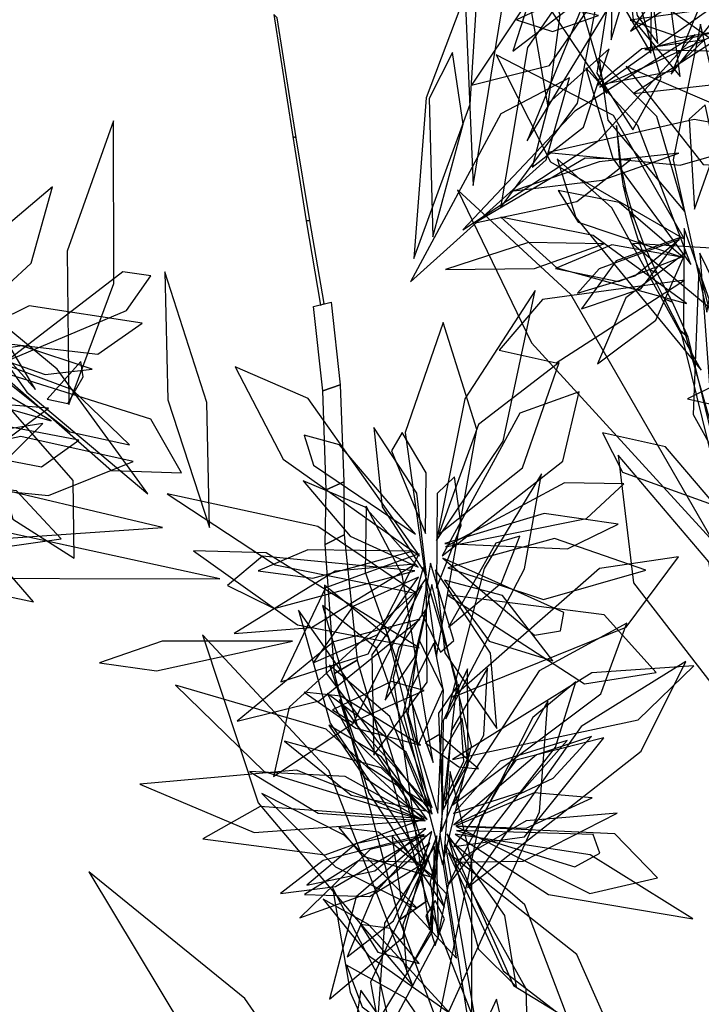
# Model space of a CAD drawing. Extents: x -2.38 to 2.27, y -2.8 to 2.8.
# Drawn here: x 0.38 to 0.61, y 1.89 to 2.22 of the extents above; entities that cross this region are included whole.
import ezdxf

# ---------------------------------------------------------------- set-up
doc = ezdxf.new("R2010")
doc.units = 0
for name, color, linetype in [('B2', 14, 'CONTINUOUS'), ('B3', 14, 'CONTINUOUS'), ('L1', 96, 'CONTINUOUS')]:
    doc.layers.add(name, color=color, linetype=linetype)

msp = doc.modelspace()

# ---------------------------------------------------------------- linework, layer by layer
at = {"layer": 'B2', "color": 253}
for points in [[(0.487881, 2.097115, 3.368932), (0.481873, 2.095052, 3.376188), (0.478722, 2.123869, 3.38018), (0.484789, 2.125338, 3.373634)], [(0.48911, 2.064061, 3.358698), (0.483042, 2.061289, 3.366583), (0.481873, 2.095052, 3.376188), (0.487881, 2.097115, 3.368932)], [(0.489194, 2.046029, 3.351663), (0.482765, 2.042673, 3.359566), (0.483042, 2.061289, 3.366583), (0.48911, 2.064061, 3.358698)], [(0.493585, 2.003272, 3.334492), (0.485912, 1.998697, 3.342058), (0.482765, 2.042673, 3.359566), (0.489194, 2.046029, 3.351663)], [(0.517497, 1.921146, 3.297626), (0.508129, 1.91467, 3.305012), (0.485912, 1.998697, 3.342058), (0.493585, 2.003272, 3.334492)], [(0.533344, 1.880906, 3.278203), (0.52337, 1.873424, 3.285686), (0.508129, 1.91467, 3.305012), (0.517497, 1.921146, 3.297626)]]:
    msp.add_3dface(points, dxfattribs=at)
at = {"layer": 'B3', "color": 253}
for points in [[(0.471636, 2.181817, 3.379732), (0.472776, 2.181365, 3.373158), (0.466308, 2.222332, 3.367736), (0.465256, 2.223371, 3.373521)], [(0.58316, 2.173222, 2.705853), (0.583831, 2.171199, 2.704319), (0.582282, 2.183811, 2.686063), (0.582098, 2.185528, 2.687081)], [(0.476279, 2.153019, 3.381475), (0.477459, 2.153159, 3.37439), (0.472776, 2.181365, 3.373158), (0.471636, 2.181817, 3.379732)], [(0.58444, 2.16492, 2.716723), (0.585557, 2.162879, 2.71482), (0.583831, 2.171199, 2.704319), (0.58316, 2.173222, 2.705853)], [(0.586509, 2.155944, 2.726943), (0.588106, 2.154016, 2.724664), (0.585557, 2.162879, 2.71482), (0.58444, 2.16492, 2.716723)], [(0.589462, 2.146417, 2.736452), (0.591549, 2.144742, 2.733802), (0.588106, 2.154016, 2.724664), (0.586509, 2.155944, 2.726943)], [(0.481139, 2.124362, 3.380686), (0.482372, 2.124845, 3.373128), (0.477459, 2.153159, 3.37439), (0.476279, 2.153019, 3.381475)], [(0.593373, 2.136474, 2.745191), (0.595933, 2.135194, 2.74219), (0.591549, 2.144742, 2.733802), (0.589462, 2.146417, 2.736452)], [(0.598375, 2.126479, 2.753108), (0.601209, 2.125295, 2.749789), (0.595933, 2.135194, 2.74219), (0.593373, 2.136474, 2.745191)], [(0.603974, 2.115507, 2.762244), (0.606503, 2.113429, 2.758501), (0.601209, 2.125295, 2.749789), (0.598375, 2.126479, 2.753108)], [(0.622423, 2.040288, 2.825311), (0.625315, 2.036196, 2.81941), (0.606503, 2.113429, 2.758501), (0.603974, 2.115507, 2.762244)]]:
    msp.add_3dface(points, dxfattribs=at)
at = {"layer": 'L1', "color": 98}
for points in [[(0.580241, 2.214838, 3.346753), (0.595831, 2.267462, 3.313377), (0.593671, 2.304123, 3.288504), (0.581346, 2.273211, 3.319275)], [(0.579255, 2.256638, 2.152069), (0.55492, 2.236272, 2.093296), (0.546753, 2.21092, 2.051156), (0.568433, 2.227552, 2.092884)], [(0.583717, 2.255534, 2.17979), (0.584718, 2.225699, 2.131665), (0.593772, 2.210242, 2.100786), (0.594111, 2.234043, 2.128203)], [(0.582881, 2.252066, 2.305258), (0.575366, 2.203373, 2.219612), (0.587661, 2.184104, 2.175338), (0.597365, 2.201685, 2.221353)], [(0.584606, 2.249746, 1.968773), (0.587844, 2.221573, 1.918824), (0.603845, 2.202231, 1.873369), (0.599849, 2.232274, 1.915449)], [(0.586806, 2.221451, 2.587347), (0.603922, 2.215611, 2.541697), (0.631344, 2.220304, 2.506234), (0.619085, 2.226018, 2.550493)], [(0.591783, 2.211445, 3.341575), (0.645253, 2.210388, 3.285715), (0.698041, 2.224503, 3.261196), (0.653341, 2.226638, 3.298919)], [(0.587923, 2.196493, 2.658781), (0.624596, 2.200625, 2.586905), (0.654503, 2.21981, 2.566185), (0.617022, 2.215395, 2.585483)], [(0.605394, 2.156134, 2.465294), (0.595903, 2.188659, 2.412192), (0.576233, 2.208274, 2.370081), (0.579196, 2.18742, 2.416531)], [(0.395269, 2.090431, 3.333056), (0.410637, 2.131683, 3.264549), (0.410547, 2.187164, 3.204605), (0.394672, 2.142703, 3.270394)], [(0.558838, 2.1764, 3.362306), (0.60388, 2.172044, 3.318488), (0.639137, 2.182206, 3.283866), (0.608621, 2.187612, 3.324372)], [(0.547108, 2.163303, 3.372252), (0.577253, 2.166964, 3.358376), (0.603337, 2.176131, 3.352153), (0.57624, 2.173165, 3.359298)], [(0.383867, 2.095514, 3.328539), (0.352507, 2.147668, 3.284818), (0.335773, 2.16028, 3.252311), (0.341031, 2.143276, 3.288784)], [(0.605603, 2.142161, 2.389486), (0.585255, 2.126777, 2.350935), (0.575601, 2.104319, 2.317368), (0.595552, 2.119201, 2.35066)], [(0.669994, 2.114326, 2.055697), (0.631787, 2.142764, 1.962309), (0.587544, 2.145317, 1.902597), (0.618525, 2.119595, 1.964981)], [(0.610582, 2.142043, 2.417799), (0.614585, 2.086123, 2.336438), (0.631369, 2.066157, 2.293984), (0.636447, 2.088927, 2.338441)], [(0.42223, 2.059981, 3.366433), (0.391322, 2.102467, 3.343762), (0.353062, 2.133953, 3.343131), (0.380955, 2.094693, 3.349573)], [(0.605305, 2.132879, 2.736972), (0.556851, 2.126246, 2.651118), (0.542098, 2.10901, 2.606757), (0.561536, 2.104685, 2.652845)], [(0.520675, 2.044057, 2.712155), (0.543453, 2.077892, 2.641674), (0.554391, 2.129352, 2.579194), (0.530373, 2.092378, 2.647113)], [(0.387885, 2.092206, 3.317966), (0.394883, 2.090752, 3.270495), (0.400158, 2.099829, 3.250474), (0.399346, 2.105125, 3.273216)], [(0.361143, 2.105116, 3.080934), (0.37614, 2.051298, 2.983186), (0.397089, 2.037994, 2.923257), (0.396714, 2.064506, 2.982172)], [(0.371195, 2.101769, 3.23737), (0.409847, 2.0679, 3.15298), (0.433688, 2.067176, 3.109234), (0.423201, 2.085455, 3.154803)], [(0.317468, 2.066422, 1.84016), (0.38838, 2.059413, 1.759684), (0.417214, 2.071054, 1.698108), (0.37894, 2.079579, 1.753796)], [(0.322372, 2.067862, 1.682555), (0.361306, 2.027827, 1.6106), (0.383226, 2.02317, 1.576908), (0.355642, 2.054869, 1.598747)], [(0.427228, 2.048459, 3.36025), (0.357798, 2.06488, 3.303628), (0.329083, 2.058568, 3.275827), (0.372942, 2.04478, 3.287182)], [(0.520734, 2.027795, 3.023302), (0.529132, 2.049135, 2.981128), (0.526794, 2.065741, 2.965967), (0.520908, 2.060127, 2.987871)], [(0.514417, 2.034976, 2.915393), (0.496393, 2.055453, 2.864312), (0.475239, 2.064438, 2.844544), (0.491236, 2.045484, 2.863126)], [(0.518339, 1.911253, 2.56692), (0.527736, 1.995645, 2.516398), (0.516117, 2.034847, 2.487924), (0.505879, 1.99719, 2.519512)], [(0.517181, 2.031263, 2.759957), (0.498615, 2.005064, 2.690261), (0.499348, 1.970822, 2.62904), (0.517534, 1.995731, 2.69216)], [(0.520362, 2.034099, 2.69758), (0.523555, 2.005712, 2.642409), (0.541264, 1.979923, 2.607971), (0.539115, 2.005605, 2.645405)], [(0.519141, 2.029006, 2.830502), (0.509356, 1.985041, 2.728861), (0.5227, 1.933597, 2.685563), (0.532616, 1.97404, 2.735457)], [(0.523462, 2.030498, 2.869972), (0.538661, 2.009769, 2.818606), (0.560369, 2.003069, 2.771913), (0.543208, 2.025257, 2.815531)], [(0.526161, 1.969379, 3.168504), (0.589498, 1.98295, 3.082724), (0.608514, 2.00138, 3.019028), (0.573718, 1.998899, 3.077523)], [(0.52262, 1.953993, 2.075743), (0.530068, 1.968659, 2.029478), (0.528227, 1.995094, 1.993017), (0.521428, 1.985187, 2.037711)], [(0.523378, 1.918918, 3.229431), (0.511075, 1.95524, 3.198767), (0.487555, 1.989823, 3.181962), (0.497651, 1.957871, 3.213883)], [(0.519428, 1.871449, 2.594984), (0.55586, 1.951505, 2.571323), (0.558727, 1.989233, 2.556982), (0.535475, 1.94868, 2.549406)], [(0.521546, 1.97784, 3.149763), (0.51692, 1.975058, 3.100959), (0.528302, 1.966881, 3.05812), (0.535052, 1.966216, 3.1039)], [(0.516907, 1.951908, 2.174488), (0.501876, 1.966488, 2.121235), (0.468814, 1.975587, 2.085463), (0.491563, 1.957207, 2.124264)], [(0.526496, 1.951012, 2.055272), (0.549731, 1.958342, 2.015987), (0.565266, 1.975909, 1.981718), (0.542434, 1.968839, 2.015727)], [(0.516494, 1.948432, 2.255832), (0.489564, 1.963552, 2.201925), (0.456883, 1.96525, 2.168853), (0.480278, 1.951128, 2.205168)], [(0.519128, 1.944846, 2.15769), (0.493323, 1.922503, 2.088963), (0.484227, 1.887635, 2.028774), (0.509227, 1.908658, 2.090971)], [(0.520255, 1.928914, 3.212757), (0.50094, 1.944605, 3.17305), (0.487365, 1.946223, 3.15099), (0.495351, 1.936494, 3.173839)], [(0.516531, 1.943809, 2.413569), (0.482079, 1.934975, 2.361215), (0.467521, 1.923723, 2.334326), (0.486197, 1.926092, 2.360961)], [(0.517251, 1.943354, 2.275827), (0.498123, 1.938644, 2.222103), (0.474093, 1.915413, 2.185518), (0.500737, 1.92499, 2.225005)], [(0.52065, 1.94229, 2.23141), (0.498165, 1.893469, 2.157878), (0.502098, 1.872324, 2.123604), (0.521351, 1.908954, 2.14663)], [(0.525022, 1.942136, 2.260974), (0.546967, 1.892313, 2.187952), (0.565566, 1.880935, 2.153865), (0.550854, 1.91984, 2.176505)], [(0.524783, 1.937453, 2.487429), (0.543457, 1.897329, 2.385445), (0.585293, 1.865104, 2.341736), (0.568615, 1.90284, 2.391946)], [(0.516586, 1.934257, 2.508636), (0.49413, 1.934862, 2.468234), (0.475652, 1.923305, 2.432888), (0.497897, 1.922645, 2.467997)], [(0.513165, 1.840979, 2.604793), (0.501109, 1.89506, 2.593085), (0.485198, 1.92578, 2.584282), (0.491209, 1.890027, 2.586266)], [(0.525206, 1.882869, 3.245167), (0.497485, 1.91313, 3.217644), (0.482028, 1.921776, 3.20088), (0.49745, 1.902597, 3.208928)], [(0.514736, 1.899856, 2.56539), (0.505017, 1.91179, 2.534398), (0.494722, 1.913139, 2.504921), (0.500722, 1.903674, 2.533992)]]:
    msp.add_3dface(points, dxfattribs=at)
at = {"layer": 'L1', "color": 96}
for points in [[(0.600765, 2.203032, 2.673155), (0.634542, 2.245997, 2.641837), (0.649798, 2.287324, 2.617252), (0.623527, 2.257263, 2.648994)], [(0.551591, 2.180343, 3.370374), (0.589839, 2.242926, 3.355025), (0.598796, 2.273774, 3.333485), (0.579918, 2.249527, 3.359996)], [(0.578829, 2.196534, 2.671516), (0.565724, 2.241503, 2.629401), (0.542828, 2.271753, 2.596147), (0.549597, 2.240022, 2.6355)], [(0.533247, 2.165106, 3.372847), (0.543691, 2.229377, 3.346996), (0.539746, 2.269552, 3.317117), (0.530628, 2.226581, 3.340315)], [(0.576395, 2.19865, 3.357293), (0.663317, 2.23803, 3.322359), (0.694577, 2.266418, 3.292042), (0.653387, 2.253261, 3.31961)], [(0.580388, 2.253714, 2.424066), (0.551748, 2.212183, 2.324998), (0.542486, 2.157547, 2.284646), (0.568783, 2.193133, 2.332242)], [(0.584208, 2.253022, 2.382354), (0.589189, 2.223046, 2.343389), (0.596171, 2.213534, 2.322047), (0.593973, 2.234326, 2.337322)], [(0.58683, 2.217773, 2.614634), (0.610928, 2.233216, 2.569554), (0.625986, 2.255588, 2.548131), (0.606488, 2.244586, 2.572925)], [(0.513021, 2.140197, 3.378834), (0.532207, 2.192807, 3.366058), (0.535402, 2.243148, 3.353732), (0.51718, 2.194973, 3.35977)], [(0.585132, 2.235878, 2.525131), (0.621941, 2.209787, 2.460515), (0.637458, 2.209863, 2.427156), (0.6254, 2.223649, 2.458963)], [(0.575933, 2.223033, 2.581353), (0.558971, 2.226727, 2.551419), (0.547938, 2.221578, 2.522636), (0.560324, 2.217647, 2.550953)], [(0.612972, 2.121923, 2.808931), (0.622257, 2.17139, 2.751005), (0.610766, 2.220096, 2.701843), (0.60141, 2.173817, 2.753863)], [(0.529642, 2.15004, 3.379019), (0.575703, 2.180243, 3.36351), (0.608945, 2.21651, 3.369441), (0.567899, 2.19051, 3.369456)], [(0.575388, 2.199287, 3.346837), (0.600924, 2.204122, 3.29652), (0.612168, 2.214835, 3.264378), (0.590784, 2.211755, 3.293558)], [(0.519412, 2.147642, 3.371577), (0.529831, 2.18599, 3.326848), (0.526158, 2.210477, 3.313037), (0.518176, 2.194831, 3.334493)], [(0.605344, 2.146796, 2.639078), (0.581046, 2.189014, 2.546249), (0.541076, 2.209694, 2.487052), (0.55959, 2.173137, 2.548972)], [(0.607479, 2.138171, 2.754362), (0.589443, 2.185568, 2.706024), (0.571668, 2.205181, 2.663344), (0.580855, 2.174343, 2.70119)], [(0.585361, 2.205701, 2.626074), (0.611649, 2.172252, 2.536895), (0.631409, 2.171037, 2.491171), (0.627456, 2.187672, 2.538376)], [(0.608752, 2.157046, 2.525968), (0.615732, 2.176902, 2.482821), (0.612387, 2.192648, 2.466949), (0.606929, 2.187705, 2.489124)], [(0.533928, 2.152424, 3.369053), (0.568529, 2.159713, 3.320788), (0.587046, 2.173995, 3.304758), (0.57145, 2.174424, 3.32768)], [(0.610937, 2.102177, 2.839414), (0.580504, 2.157449, 2.790196), (0.561842, 2.17424, 2.759083), (0.568274, 2.154199, 2.795266)], [(0.60599, 2.124831, 2.788442), (0.574133, 2.148009, 2.739293), (0.542649, 2.154268, 2.700375), (0.56179, 2.136999, 2.744383)], [(0.603502, 2.146688, 2.438223), (0.576192, 2.136741, 2.398262), (0.568818, 2.128422, 2.376556), (0.58835, 2.134273, 2.392516)], [(0.604128, 2.140727, 2.658356), (0.580517, 2.144919, 2.61926), (0.561297, 2.13681, 2.584805), (0.582805, 2.132425, 2.618608)], [(0.443202, 2.048512, 3.363741), (0.442332, 2.091126, 3.325562), (0.42805, 2.135677, 3.309228), (0.429094, 2.092063, 3.330618)], [(0.610229, 2.136797, 2.644443), (0.608299, 2.086993, 2.583396), (0.616899, 2.071434, 2.551186), (0.62188, 2.091342, 2.581615)], [(0.359136, 2.11289, 2.992012), (0.405171, 2.107641, 2.913594), (0.420251, 2.11821, 2.877563), (0.381733, 2.124113, 2.904474)], [(0.520674, 2.004548, 3.121455), (0.534436, 2.081953, 3.040864), (0.522989, 2.118393, 2.988438), (0.510037, 2.080841, 3.039391)], [(0.361234, 2.108539, 3.027565), (0.395558, 2.081093, 2.973005), (0.415915, 2.076676, 2.927306), (0.396472, 2.09545, 2.968986)], [(0.365217, 2.108334, 3.108116), (0.387155, 2.100669, 3.082364), (0.40326, 2.102509, 3.05289), (0.379249, 2.110491, 3.076448)], [(0.514877, 2.038825, 2.822942), (0.476902, 2.092473, 2.73789), (0.451994, 2.103264, 2.674474), (0.468369, 2.071748, 2.732588)], [(0.521502, 2.046233, 2.638082), (0.550048, 2.068841, 2.570535), (0.562544, 2.104769, 2.511592), (0.535016, 2.083612, 2.572666)], [(0.677981, 2.099091, 2.275837), (0.624117, 2.101067, 2.218343), (0.606309, 2.092397, 2.187338), (0.62822, 2.087437, 2.216362)], [(0.52263, 2.038818, 2.842823), (0.563805, 2.071069, 2.758994), (0.569342, 2.094712, 2.715486), (0.549085, 2.087491, 2.760853)], [(0.386381, 2.083977, 3.328908), (0.359191, 2.079687, 3.278495), (0.341392, 2.063063, 3.232635), (0.370535, 2.068261, 3.275214)], [(0.513576, 2.046168, 2.617309), (0.487575, 2.076635, 2.566397), (0.475529, 2.079925, 2.532204), (0.478694, 2.069719, 2.567675)], [(0.616018, 2.055871, 2.876584), (0.5988, 2.075976, 2.819425), (0.577333, 2.080756, 2.774023), (0.584188, 2.067318, 2.822744)], [(0.622788, 1.984464, 2.907975), (0.61362, 2.036749, 2.817575), (0.58271, 2.073151, 2.760576), (0.58792, 2.029623, 2.820504)], [(0.320806, 2.067525, 1.764158), (0.367875, 2.041098, 1.6814), (0.392705, 2.04465, 1.638347), (0.377468, 2.06095, 1.683323)], [(0.523717, 2.04193, 2.675431), (0.571848, 2.05152, 2.613768), (0.584562, 2.063406, 2.581354), (0.564404, 2.063688, 2.612024)], [(0.514009, 2.02595, 2.99965), (0.480239, 2.048834, 2.929173), (0.428809, 2.059934, 2.866697), (0.465713, 2.035799, 2.934613)], [(0.51957, 1.968345, 3.182542), (0.508943, 2.032472, 3.13587), (0.49668, 2.055731, 3.105755), (0.496383, 2.033311, 3.141103)], [(0.446753, 2.031042, 3.366511), (0.342118, 2.053701, 3.336551), (0.274985, 2.04939, 3.349731), (0.337386, 2.031243, 3.349923)], [(0.523592, 2.043011, 2.613903), (0.565418, 2.041243, 2.557728), (0.582644, 2.049654, 2.511308), (0.557434, 2.053291, 2.553958)], [(0.524556, 2.034729, 2.817035), (0.557228, 2.023965, 2.74844), (0.592093, 2.033964, 2.688393), (0.560993, 2.044711, 2.750463)], [(0.52475, 2.014514, 3.086696), (0.542905, 2.029658, 3.044915), (0.54909, 2.045513, 3.030034), (0.540984, 2.043168, 3.051822)], [(0.513322, 2.033725, 2.857573), (0.461358, 2.038772, 2.770391), (0.449375, 2.028733, 2.720814), (0.465307, 2.020873, 2.768919)], [(0.512537, 2.040446, 2.644995), (0.476861, 2.040856, 2.592717), (0.459822, 2.033767, 2.565866), (0.478528, 2.031208, 2.592462)], [(0.526232, 1.990628, 3.139103), (0.585415, 2.014512, 3.063673), (0.60331, 2.038461, 3.023813), (0.576333, 2.034563, 3.065975)], [(0.518688, 2.036338, 2.630822), (0.51565, 2.019205, 2.58608), (0.522096, 2.005932, 2.568952), (0.526597, 2.01001, 2.591515)], [(0.514545, 2.031544, 2.803912), (0.492203, 2.021588, 2.764686), (0.478674, 2.002333, 2.730474), (0.500633, 2.011978, 2.764425)], [(0.515776, 2.028598, 2.891276), (0.470441, 1.987199, 2.803044), (0.465106, 1.963623, 2.738436), (0.492286, 1.981742, 2.798198)], [(0.519248, 1.950719, 2.436287), (0.504339, 2.010941, 2.342337), (0.48244, 2.028823, 2.283958), (0.483085, 1.998869, 2.341198)], [(0.524352, 2.025584, 2.959747), (0.571178, 1.995161, 2.861985), (0.595672, 1.99905, 2.802049), (0.577867, 2.018676, 2.860971)], [(0.519258, 1.95293, 2.225112), (0.500146, 2.007502, 2.154735), (0.481854, 2.021883, 2.121631), (0.493581, 1.980925, 2.142308)], [(0.517005, 1.93386, 2.530703), (0.503169, 1.978306, 2.468949), (0.473607, 2.02033, 2.438173), (0.484474, 1.981799, 2.48087)], [(0.51507, 2.017222, 3.036713), (0.485552, 2.009453, 2.965658), (0.452686, 1.982491, 2.923469), (0.480635, 1.989386, 2.97443)], [(0.512575, 1.892212, 2.580591), (0.483919, 1.965647, 2.511481), (0.440859, 2.011851, 2.472233), (0.459807, 1.954612, 2.515568)], [(0.471533, 2.00975, 3.35099), (0.427101, 2.009726, 3.332814), (0.405771, 2.002376, 3.33137), (0.425163, 1.999592, 3.344104)], [(0.521133, 1.951134, 2.353696), (0.523042, 1.993037, 2.297583), (0.514686, 2.010362, 2.25119), (0.510965, 1.985102, 2.293802)], [(0.519753, 2.009094, 3.070646), (0.511692, 1.99307, 3.015585), (0.51437, 1.974066, 2.992118), (0.522942, 1.993418, 3.014755)], [(0.518579, 1.950647, 2.300272), (0.504763, 1.984002, 2.231267), (0.484246, 2.001537, 2.195923), (0.492589, 1.976296, 2.231517)], [(0.523808, 1.954239, 2.200118), (0.536837, 1.977709, 2.148806), (0.538073, 2.000491, 2.128845), (0.525708, 1.979174, 2.147636)], [(0.516817, 1.948512, 2.38339), (0.483115, 1.979781, 2.282167), (0.431686, 1.994687, 2.239365), (0.461858, 1.965334, 2.288876)], [(0.516445, 1.992857, 3.124796), (0.50534, 1.996025, 3.077071), (0.48527, 1.986263, 3.037912), (0.491879, 1.982145, 3.083532)], [(0.524335, 1.92613, 2.544255), (0.561243, 1.973596, 2.49145), (0.568184, 1.99584, 2.458966), (0.553529, 1.983752, 2.496266)], [(0.515238, 1.974298, 3.163392), (0.488065, 1.990984, 3.125644), (0.475553, 1.99237, 3.104757), (0.493149, 1.980044, 3.119211)], [(0.518269, 1.953607, 2.112193), (0.510349, 1.97185, 2.058539), (0.483399, 1.991843, 2.022076), (0.497317, 1.967023, 2.06146)], [(0.517538, 1.948954, 3.19976), (0.501948, 1.970254, 3.177385), (0.484016, 1.981136, 3.154217), (0.496101, 1.963201, 3.176646)], [(0.526587, 1.939725, 3.200637), (0.550667, 1.943057, 3.092154), (0.577805, 1.976785, 3.039003), (0.547793, 1.969161, 3.096138)], [(0.516203, 1.948753, 2.056707), (0.472968, 1.965699, 1.955697), (0.419437, 1.960926, 1.913143), (0.458444, 1.944512, 1.962461)], [(0.532761, 1.872097, 3.255397), (0.532708, 1.934232, 3.243346), (0.525322, 1.965304, 3.236905), (0.522969, 1.933321, 3.242854)], [(0.514135, 1.918692, 2.548704), (0.4892, 1.943616, 2.502101), (0.461118, 1.957822, 2.473123), (0.486272, 1.932737, 2.49879)], [(0.516397, 1.949203, 2.131912), (0.460527, 1.953346, 2.060097), (0.440945, 1.942293, 2.026456), (0.482666, 1.936853, 2.048192)], [(0.526789, 1.93439, 2.517066), (0.550264, 1.934708, 2.464882), (0.582355, 1.951062, 2.430848), (0.551346, 1.948482, 2.468166)], [(0.517034, 1.9458, 2.211946), (0.493163, 1.940616, 2.159441), (0.476411, 1.926559, 2.138447), (0.499648, 1.931443, 2.158362)], [(0.527471, 1.945215, 2.287928), (0.567903, 1.932836, 2.226064), (0.576446, 1.937475, 2.188631), (0.574171, 1.943824, 2.228651)], [(0.527505, 1.946576, 2.218598), (0.573032, 1.923653, 2.133954), (0.59607, 1.929018, 2.090101), (0.581537, 1.944005, 2.135761)], [(0.527482, 1.90162, 3.229768), (0.524115, 1.923598, 3.171755), (0.505513, 1.943443, 3.134008), (0.508501, 1.922185, 3.174068)], [(0.520807, 1.943313, 2.053411), (0.509223, 1.912964, 1.999092), (0.510583, 1.896156, 1.971214), (0.518878, 1.911337, 1.998864)], [(0.521935, 1.943794, 2.118738), (0.518492, 1.927604, 2.089743), (0.521275, 1.909003, 2.068545), (0.524745, 1.926627, 2.090258)], [(0.523617, 1.940537, 2.397434), (0.534624, 1.876138, 2.312078), (0.552351, 1.855946, 2.248545), (0.55125, 1.891182, 2.306818)], [(0.510739, 1.807907, 2.603005), (0.455346, 1.88794, 2.549285), (0.402094, 1.931036, 2.546809), (0.43469, 1.876839, 2.56176)]]:
    msp.add_3dface(points, dxfattribs=at)
at = {"layer": 'L1', "color": 52}
for points in [[(0.558716, 2.19192, 3.358103), (0.562928, 2.223196, 3.323462), (0.557679, 2.23963, 3.304074), (0.553127, 2.22399, 3.324449)], [(0.615197, 2.043619, 2.89362), (0.566521, 2.128001, 2.848185), (0.527853, 2.16365, 2.803549), (0.553068, 2.111509, 2.839383)], [(0.617496, 2.072574, 2.875163), (0.615275, 2.12183, 2.847305), (0.605191, 2.150494, 2.828569), (0.605002, 2.116497, 2.841314)], [(0.389241, 2.084873, 3.341682), (0.355906, 2.104248, 3.315051), (0.335094, 2.107722, 3.299938), (0.351407, 2.09553, 3.316241)], [(0.531272, 1.925699, 3.217766), (0.590515, 1.972279, 3.14112), (0.605709, 2.002847, 3.081177), (0.570029, 1.980688, 3.134792)]]:
    msp.add_3dface(points, dxfattribs=at)
at = {"layer": 'L1', "color": 94}
for points in [[(0.57718, 2.232264, 2.536693), (0.549836, 2.224981, 2.465364), (0.532644, 2.199353, 2.402365), (0.559213, 2.206064, 2.467052)], [(0.579644, 2.211683, 2.606961), (0.559029, 2.193288, 2.534147), (0.553303, 2.171355, 2.495888), (0.57084, 2.185037, 2.534344)], [(0.604816, 2.140514, 2.70612), (0.582978, 2.159371, 2.653704), (0.562193, 2.163434, 2.634855), (0.569051, 2.152631, 2.659455)], [(0.374186, 2.105365, 3.270029), (0.414938, 2.122503, 3.203326), (0.423242, 2.134339, 3.166055), (0.413688, 2.135628, 3.206789)], [(0.516895, 2.046471, 2.658281), (0.517179, 2.067157, 2.614961), (0.508963, 2.080849, 2.598958), (0.50535, 2.074595, 2.621179)], [(0.514838, 2.007511, 3.098464), (0.462634, 2.039905, 3.031222), (0.437775, 2.040521, 2.999301), (0.473334, 2.015257, 3.017737)], [(0.517228, 2.020748, 2.97984), (0.507851, 2.007582, 2.950628), (0.503205, 1.989651, 2.92918), (0.513212, 2.004215, 2.951131)], [(0.525931, 1.953696, 2.12392), (0.576785, 1.991815, 2.037231), (0.585623, 2.015883, 1.973192), (0.5557, 1.99957, 2.032159)], [(0.522427, 1.944829, 2.503294), (0.531512, 1.967602, 2.460751), (0.531253, 2.000353, 2.429786), (0.522955, 1.982531, 2.471683)], [(0.523119, 1.952309, 2.268137), (0.53132, 1.9696, 2.239307), (0.529461, 1.983311, 2.211285), (0.522198, 1.9706, 2.238787)], [(0.524319, 1.944003, 2.187797), (0.535034, 1.904765, 2.130755), (0.547937, 1.891873, 2.083962), (0.544001, 1.916146, 2.127126)], [(0.518392, 1.940919, 2.359183), (0.499898, 1.925066, 2.311665), (0.490192, 1.902149, 2.287857), (0.506065, 1.914397, 2.314579)], [(0.52708, 1.943945, 2.421677), (0.558887, 1.923334, 2.349604), (0.608205, 1.915052, 2.285023), (0.573121, 1.93683, 2.354678)], [(0.520061, 1.939662, 2.450611), (0.502916, 1.913542, 2.376099), (0.500584, 1.8798, 2.352694), (0.519287, 1.910711, 2.374862)], [(0.520246, 1.921262, 2.533623), (0.517104, 1.916027, 2.5008), (0.520227, 1.905939, 2.474501), (0.523374, 1.915035, 2.500986)], [(0.529677, 1.859452, 3.250426), (0.510108, 1.887945, 3.201589), (0.489951, 1.899281, 3.185187), (0.495335, 1.88501, 3.208343)], [(0.53445, 1.80494, 2.490216), (0.551025, 1.846404, 2.395369), (0.541142, 1.887656, 2.334294), (0.525107, 1.852863, 2.397899)]]:
    msp.add_3dface(points, dxfattribs=at)
at = {"layer": 'L1', "color": 62}
for points in [[(0.511817, 2.132278, 3.37001), (0.558063, 2.173895, 3.29325), (0.566027, 2.20188, 3.252802), (0.542628, 2.189597, 3.29549)], [(0.358708, 2.116778, 3.007913), (0.382441, 2.138669, 2.949443), (0.389716, 2.164698, 2.907554), (0.368562, 2.146793, 2.949024)], [(0.398644, 2.078245, 3.33934), (0.36815, 2.084103, 3.256051), (0.355652, 2.075003, 3.207587), (0.385951, 2.069131, 3.252004)], [(0.523861, 1.983207, 3.160433), (0.550765, 2.034424, 3.120923), (0.556513, 2.066831, 3.082987), (0.536968, 2.034458, 3.115201)], [(0.514774, 2.03957, 2.609908), (0.482802, 2.027897, 2.510754), (0.467586, 1.995819, 2.445417), (0.497338, 2.005435, 2.512763)], [(0.526653, 1.94708, 2.46577), (0.560481, 1.96303, 2.414709), (0.57355, 1.977254, 2.388472), (0.554824, 1.971021, 2.41444)]]:
    msp.add_3dface(points, dxfattribs=at)
at = {"layer": 'L1', "color": 54}
for points in [[(0.523768, 2.13648, 3.374114), (0.554078, 2.136789, 3.357422), (0.577734, 2.145272, 3.338844), (0.552111, 2.145726, 3.356564)], [(0.603822, 2.147353, 2.533764), (0.582022, 2.13943, 2.494198), (0.570179, 2.123091, 2.45934), (0.590356, 2.129844, 2.49357)], [(0.322553, 2.071971, 1.72529), (0.373481, 2.078075, 1.665457), (0.388287, 2.089157, 1.633652), (0.367142, 2.090839, 1.663605)], [(0.517249, 2.032153, 2.973799), (0.514039, 2.060226, 2.937213), (0.499287, 2.082628, 2.905515), (0.50215, 2.055529, 2.936905)], [(0.522882, 2.038027, 2.65151), (0.554121, 2.011782, 2.588658), (0.563026, 2.013236, 2.55105), (0.564198, 2.019465, 2.591136)], [(0.513335, 2.035943, 2.725574), (0.486124, 2.033646, 2.653223), (0.451625, 2.012355, 2.609137), (0.478033, 2.014344, 2.661333)], [(0.527299, 1.946779, 2.371039), (0.551339, 1.945945, 2.323367), (0.573808, 1.956286, 2.2994), (0.554002, 1.957986, 2.326247)]]:
    msp.add_3dface(points, dxfattribs=at)
at = {"layer": 'L1', "color": 64}
msp.add_3dface([(0.514629, 1.824438, 2.597389), (0.505592, 1.875592, 2.536519), (0.494836, 1.890762, 2.50113), (0.492685, 1.8771, 2.540638)], dxfattribs=at)

doc.saveas('drawing.dxf')
